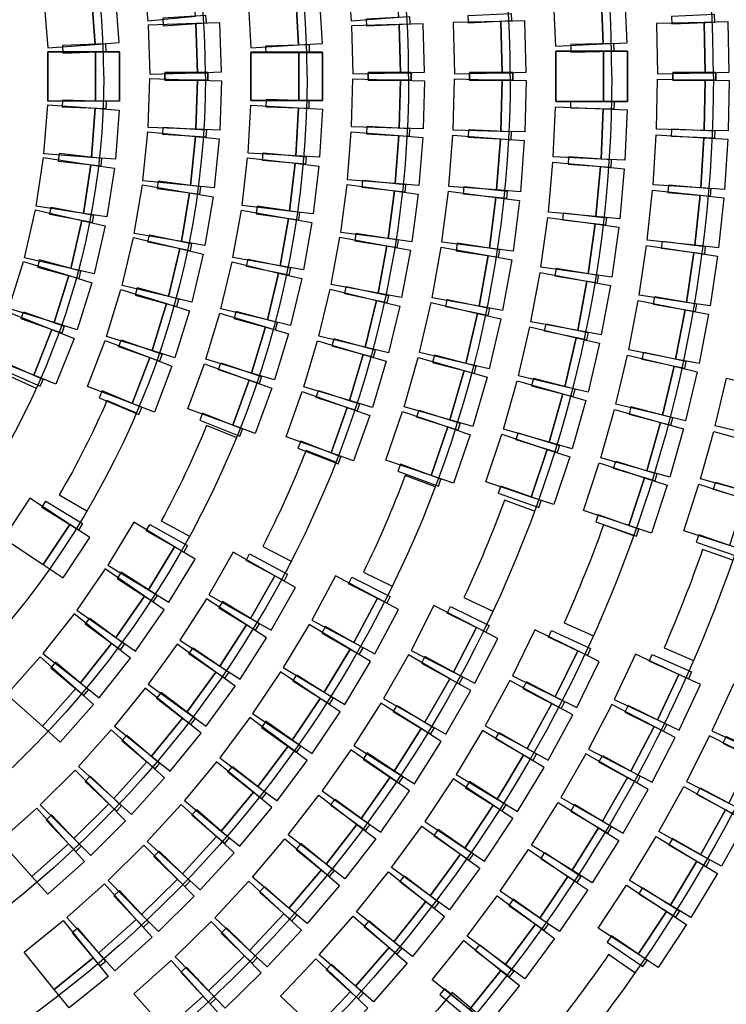
# Model space of a CAD drawing. Units: millimetres. Extents: x 9510379 to 9586561, y -3645784 to -3592982.
# Drawn here: x 9570217 to 9573786, y -3638734 to -3633764 of the extents above; entities that cross this region are included whole.
import ezdxf

# ---------------------------------------------------------------- set-up
doc = ezdxf.new("R2010")
doc.units = ezdxf.units.MM
doc.header["$LTSCALE"] = 200
doc.header["$MEASUREMENT"] = 0
for name, color, linetype in [('AA-CLXM-CONC', 2, 'CONTINUOUS'), ('FLOOR', 6, 'CONTINUOUS'), ('P001', 253, 'CONTINUOUS'), ('P002', 253, 'CONTINUOUS'), ('P003', 253, 'CONTINUOUS'), ('WAL-1', 7, 'CONTINUOUS')]:
    doc.layers.add(name, color=color, linetype=linetype)

msp = doc.modelspace()

# ---------------------------------------------------------------- linework, layer by layer
at = {"layer": 'AA-CLXM-CONC', "color": 8, "linetype": 'Continuous'}
msp.add_arc((9571475, -3624572.7), 15069.3, 247.11988, 281.29266, dxfattribs=at)
at = {"layer": 'FLOOR', "color": 8, "ltscale": 0.5}
for points in [[(9573207.3, -3634049.7, 0.255777), (9570268.1, -3628680, 0.255777)], [(9573720.3, -3634049.7, 0.226171), (9571169.3, -3628698.7, 0.226171)], [(9572694.3, -3634049.7, 0.290629), (9569326.4, -3628745, 0.290629)], [(9574233.3, -3634049.7, 0.200108), (9572041.5, -3628792.6, 0.200108)], [(9572181.3, -3634049.7, 0.333902), (9568319.7, -3628911.9, 0.333902)], [(9574746.3, -3634049.7, 0.176555), (9572890.3, -3628957.5, 0.176555)], [(9571668.3, -3634049.7, 0.392927), (9567186.3, -3629227, 0.392927)], [(9571155.3, -3634049.7, 0.414214), (9566832.6, -3629727), (9565976.6, -3629727)], [(9570642.3, -3634049.7, 0.414214), (9566832.6, -3630240), (9565805, -3630240)], [(9570642.3, -3634049.7, -0.414214), (9566832.6, -3637859.4), (9565805, -3637859.4)], [(9571155.3, -3634049.7, -0.414214), (9566832.6, -3638372.4), (9565976.6, -3638372.4)], [(9571668.3, -3634049.7, -0.392927), (9567186.3, -3638872.5, -0.392927)], [(9572181.3, -3634049.7, -0.333902), (9568319.7, -3639187.5, -0.333902)], [(9572694.3, -3634049.7, -0.290629), (9569326.4, -3639354.5, -0.290629)], [(9573207.3, -3634049.7, -0.255777), (9570268.1, -3639419.5, -0.255777)], [(9573720.3, -3634049.7, -0.226171), (9571169.3, -3639400.7, -0.226171)], [(9574233.3, -3634049.7, -0.200108), (9572041.5, -3639306.8, -0.200108)], [(9574746.3, -3634049.7, -0.176555), (9572890.3, -3639141.9, -0.176555)], [(9570301.3, -3635625.1), (9570153.8, -3635558.1, -0.036511), (9569899.1, -3636025.1), (9570033.7, -3636115.3)], [(9570807, -3635749.7), (9570658, -3635686, -0.032083), (9570417.2, -3636162), (9570556.8, -3636244.2)], [(9571311, -3635874), (9571160.9, -3635812.9, -0.028521), (9570932.2, -3636294), (9571074.3, -3636371.8)], [(9571813.8, -3635998), (9571663, -3635939, -0.025635), (9571444.3, -3636423.4), (9571592.1, -3636499.5)], [(9572315.8, -3636121.8), (9572164.3, -3636064.5, -0.023366), (9571953, -3636553.2), (9572098.6, -3636624.4)], [(9572817.2, -3636245.4), (9572665.1, -3636189.6, -0.021437), (9572460.5, -3636681.1), (9572607.2, -3636749.8)], [(9573318.1, -3636368.9), (9573165.6, -3636314.3, -0.019805), (9572966.5, -3636808.3), (9573114.3, -3636874.8)], [(9573818.6, -3636492.3), (9573665.7, -3636438.8, -0.018406), (9573471.4, -3636934.9), (9573620, -3636999.5)], [(9573324, -3638576.1), (9573191.1, -3638483.5, -0.029544), (9572624.2, -3639202)], [(9572525.4, -3638778.7), (9572400.7, -3638675.1, -0.031843), (9571768.3, -3639344.8)]]:
    msp.add_lwpolyline(points, format="xyb", dxfattribs=at)
at = {"layer": 'P001', "color": 8}
for points in [[(9570700.5, -3633632), (9570580.2, -3633641.1), (9570598.9, -3633888.8), (9570719.1, -3633879.7)], [(9573273.3, -3633626.9), (9573152.8, -3633632.4), (9573164.4, -3633885.9), (9573284.9, -3633880.4)], [(9571731.5, -3633641.8), (9571611.1, -3633648.8), (9571625.2, -3633891.4), (9571745.6, -3633884.4)], [(9571227.3, -3633779.3), (9571106.8, -3633783.3), (9571115, -3634031.6), (9571235.5, -3634027.6)], [(9572254.8, -3633785.5), (9572134.2, -3633788.6), (9572140.6, -3634031.5), (9572261.1, -3634028.4)], [(9572767.7, -3633769.4), (9572647.1, -3633772.4), (9572653.6, -3634031.5), (9572774.2, -3634028.5)], [(9573794.6, -3633775.2), (9573674, -3633777.7), (9573679.4, -3634031.5), (9573799.9, -3634029)], [(9570720.8, -3633925.6), (9570600.2, -3633925.6), (9570600.2, -3634174), (9570720.8, -3634174)], [(9570720.8, -3634174.7), (9570600.2, -3634174.7), (9570600.2, -3633926.3), (9570720.8, -3633926.3)], [(9571746.8, -3633928.3), (9571626.2, -3633928.3), (9571626.2, -3634171.3), (9571746.8, -3634171.3)], [(9571746.8, -3634172), (9571626.2, -3634172), (9571626.2, -3633929), (9571746.8, -3633929)], [(9573285.8, -3633922.9), (9573165.2, -3633922.9), (9573165.2, -3634176.7), (9573285.8, -3634176.7)], [(9573285.8, -3634177.4), (9573165.2, -3634177.4), (9573165.2, -3633923.6), (9573285.8, -3633923.6)], [(9571227.3, -3634321), (9571106.8, -3634317), (9571115, -3634068.7), (9571235.5, -3634072.7)], [(9572254.8, -3634314.8), (9572134.2, -3634311.7), (9572140.6, -3634068.8), (9572261.1, -3634071.9)], [(9572767.7, -3634330.9), (9572647.1, -3634327.9), (9572653.6, -3634068.8), (9572774.2, -3634071.8)], [(9573794.6, -3634325.1), (9573674, -3634322.6), (9573679.4, -3634068.8), (9573799.9, -3634071.3)], [(9570700.5, -3634468.3), (9570580.2, -3634459.2), (9570598.9, -3634211.5), (9570719.1, -3634220.6)], [(9571731.5, -3634458.5), (9571611.1, -3634451.5), (9571625.2, -3634208.9), (9571745.6, -3634215.9)], [(9573273.3, -3634473.4), (9573152.8, -3634467.9), (9573164.4, -3634214.4), (9573284.9, -3634219.9)], [(9571199.6, -3634613.3), (9571079.6, -3634601.3), (9571104.3, -3634354.2), (9571224.3, -3634366.2)], [(9572233.4, -3634600.7), (9572113.1, -3634591.2), (9572132.3, -3634349), (9572252.5, -3634358.5)], [(9572745.8, -3634632.8), (9572625.5, -3634623.7), (9572645.2, -3634365.2), (9572765.5, -3634374.4)], [(9573776.7, -3634620.9), (9573656.3, -3634613.2), (9573672.4, -3634360), (9573792.8, -3634367.6)], [(9570657.9, -3634759.9), (9570538.6, -3634741.7), (9570576, -3634496.2), (9570695.2, -3634514.3)], [(9571699.4, -3634744.1), (9571579.6, -3634730), (9571607.8, -3634488.7), (9571727.6, -3634502.7)], [(9573247.1, -3634769), (9573127, -3634758), (9573150.2, -3634505.3), (9573270.3, -3634516.3)], [(9572196.9, -3634885.1), (9572077.3, -3634869.3), (9572109.2, -3634628.4), (9572228.8, -3634644.2)], [(9571152.5, -3634903.2), (9571033.6, -3634883.2), (9571074.7, -3634638.3), (9571193.6, -3634658.2)], [(9572708.5, -3634933.3), (9572588.9, -3634918), (9572621.7, -3634660.9), (9572741.3, -3634676.1)], [(9573746.2, -3634915.7), (9573626.3, -3634902.9), (9573653.2, -3634650.5), (9573773.1, -3634663.3)], [(9570593.3, -3635047.4), (9570475.8, -3635020.3), (9570531.6, -3634778.3), (9570649.1, -3634805.4)], [(9571650.6, -3635027.2), (9571531.8, -3635006.2), (9571574.2, -3634767), (9571692.9, -3634788)], [(9573207.4, -3635063.1), (9573087.9, -3635046.6), (9573122.7, -3634795.2), (9573242.2, -3634811.7)], [(9571086.2, -3635189.3), (9570968.8, -3635161.5), (9571026.2, -3634919.8), (9571143.5, -3634947.6)], [(9572145.4, -3635167.2), (9572026.8, -3635145.1), (9572071.4, -3634906.2), (9572190, -3634928.3)], [(9572656, -3635231.4), (9572537.3, -3635210), (9572583.2, -3634954.9), (9572701.9, -3634976.3)], [(9573703.2, -3635208.9), (9573584, -3635191.1), (9573621.5, -3634940.1), (9573740.8, -3634957.9)], [(9570507.1, -3635329.3), (9570392, -3635293.3), (9570466, -3635056.2), (9570581.2, -3635092.2)], [(9571585.4, -3635307.1), (9571468.1, -3635279.2), (9571524.3, -3635042.8), (9571641.6, -3635070.7)], [(9573154.2, -3635355), (9573035.6, -3635333), (9573081.9, -3635083.5), (9573200.5, -3635105.5)], [(9571000.9, -3635470.3), (9570885.7, -3635434.7), (9570959, -3635197.4), (9571074.2, -3635233)], [(9572079.1, -3635446.1), (9571961.9, -3635417.8), (9572019, -3635181.6), (9572136.2, -3635209.9)], [(9572588.4, -3635526.4), (9572470.9, -3635499.1), (9572529.8, -3635246.6), (9572647.2, -3635274)], [(9573647.8, -3635500), (9573529.4, -3635477.1), (9573577.6, -3635228), (9573696.1, -3635250.9)], [(9571503.9, -3635582.7), (9571388.4, -3635548), (9571458.4, -3635315.2), (9571573.9, -3635349.9)], [(9570399.9, -3635603.8), (9570287.8, -3635559.2), (9570379.6, -3635328.4), (9570491.7, -3635373)], [(9573087.6, -3635644.2), (9572970.2, -3635616.8), (9573027.9, -3635369.6), (9573145.4, -3635397.1)], [(9570897.1, -3635745.1), (9570784.5, -3635701.8), (9570873.5, -3635469.9), (9570986.1, -3635513.1)], [(9571998.2, -3635721.2), (9571882.6, -3635686.7), (9571952.2, -3635453.8), (9572067.7, -3635488.3)], [(9573580.1, -3635788.6), (9573462.8, -3635760.6), (9573521.5, -3635513.7), (9573638.9, -3635541.7)], [(9572505.8, -3635817.7), (9572389.9, -3635784.3), (9572461.5, -3635535.2), (9572577.4, -3635568.5)], [(9571406.5, -3635853), (9571293.3, -3635811.6), (9571376.7, -3635583.4), (9571489.9, -3635624.8)], [(9573007.8, -3635930), (9572891.8, -3635897.2), (9572960.8, -3635653), (9573076.9, -3635685.8)], [(9571902.9, -3635991.6), (9571789.3, -3635951), (9571871, -3635722.2), (9571984.6, -3635762.7)], [(9572408.5, -3636104.3), (9572294.5, -3636065.1), (9572378.7, -3635820), (9572492.7, -3635859.2)], [(9573500.1, -3636073.9), (9573384.1, -3636041), (9573453.3, -3635796.9), (9573569.4, -3635829.8)], [(9572915, -3636211.9), (9572800.5, -3636173.8), (9572880.8, -3635933), (9572995.2, -3635971.1)], [(9573408.1, -3636355.6), (9573293.6, -3636317.9), (9573373.1, -3636076.8), (9573487.7, -3636114.6)], [(9570570.5, -3636378.8), (9570469.9, -3636312.3), (9570335.8, -3636515), (9570436.4, -3636581.5)], [(9571102.5, -3636488), (9570999.3, -3636425.5), (9570867.9, -3636642.6), (9570971.1, -3636705.1)], [(9571609.8, -3636630.4), (9571505, -3636570.7), (9571382.1, -3636786.6), (9571486.9, -3636846.3)], [(9570946.8, -3636742.5), (9570847.6, -3636674), (9570703.3, -3636882.7), (9570802.5, -3636951.3)], [(9572130.5, -3636741.8), (9572024.1, -3636684.9), (9571904.4, -3636908.7), (9572010.8, -3636965.6)], [(9571464.2, -3636883.8), (9571362.7, -3636818.5), (9571228.3, -3637027.4), (9571329.8, -3637092.7)], [(9572631.1, -3636887.1), (9572523.8, -3636832), (9572407.9, -3637057.8), (9572515.1, -3637112.9)], [(9570776, -3636987.2), (9570681.1, -3636912.7), (9570524.4, -3637112.3), (9570619.2, -3637186.8)], [(9571989.3, -3637003.4), (9571886, -3636941.2), (9571755.2, -3637158.8), (9571858.6, -3637220.9)], [(9573144.1, -3637003.4), (9573035.8, -3636950.3), (9572921.6, -3637183), (9573029.9, -3637236.1)], [(9571305.1, -3637128.9), (9571207.3, -3637058.3), (9571061.9, -3637259.7), (9571159.6, -3637330.3)], [(9572494.6, -3637150.6), (9572390, -3637090.7), (9572263.8, -3637310.9), (9572368.5, -3637370.8)], [(9573654.7, -3637120.3), (9573545.5, -3637069), (9573437.5, -3637298.6), (9573546.7, -3637349.9)], [(9570590.6, -3637221.1), (9570500.5, -3637141), (9570331.9, -3637330.7), (9570422.1, -3637410.8)], [(9571835.3, -3637257.5), (9571735.2, -3637190.3), (9571593.7, -3637401), (9571693.8, -3637468.3)], [(9573010.3, -3637274), (9572904.4, -3637216.2), (9572780.3, -3637443.8), (9572886.2, -3637501.5)], [(9571133, -3637365.1), (9571039.2, -3637289.4), (9570883.1, -3637482.6), (9570977, -3637558.4)], [(9572346.2, -3637407.6), (9572244.5, -3637342.9), (9572108.3, -3637557.1), (9572210.1, -3637621.8)], [(9573527.9, -3637387.8), (9573420.9, -3637332.2), (9573303.9, -3637557.4), (9573410.9, -3637613)], [(9571668.8, -3637503.7), (9571572.1, -3637431.5), (9571420.3, -3637634.9), (9571516.9, -3637707.1)], [(9570948.5, -3637591.7), (9570858.9, -3637511), (9570692.6, -3637695.6), (9570782.3, -3637776.3)], [(9572865, -3637538.5), (9572761.7, -3637476.2), (9572627.8, -3637698.2), (9572731.1, -3637760.5)], [(9572186.2, -3637657.5), (9572087.5, -3637588.2), (9571941.6, -3637795.8), (9572040.3, -3637865.2)], [(9573390.7, -3637650.1), (9573286, -3637590.3), (9573160.1, -3637810.7), (9573264.9, -3637870.5)], [(9571490.1, -3637741.2), (9571397.2, -3637664.3), (9571235.4, -3637859.8), (9571328.3, -3637936.7)], [(9570576.1, -3637983.5), (9570491, -3637898), (9570666.9, -3637722.7), (9570752, -3637808.1)], [(9572708.3, -3637796.5), (9572607.8, -3637729.8), (9572464.5, -3637945.8), (9572564.9, -3638012.5)], [(9573761.3, -3638037.6), (9573655.8, -3637979.2), (9573781.4, -3637752.5), (9573886.9, -3637810.9)], [(9571859.5, -3638100.5), (9571764.1, -3638026.7), (9571919.4, -3637826), (9572014.8, -3637899.8)], [(9573108.7, -3638122), (9573006.5, -3638058.1), (9573140.9, -3637842.9), (9573243.2, -3637906.8)], [(9571128.4, -3638156.7), (9571039.5, -3638075.2), (9571210.8, -3637888), (9571299.8, -3637969.5)], [(9570359.1, -3638179.2), (9570278.7, -3638089.3), (9570463.8, -3637923.7), (9570544.2, -3638013.6)], [(9572388, -3638257.1), (9572290.5, -3638186.1), (9572443.1, -3637976.5), (9572540.6, -3638047.5)], [(9571668.1, -3638327.3), (9571576.2, -3638249.2), (9571740.6, -3638055.8), (9571832.5, -3638133.9)], [(9573606.2, -3638295.9), (9573503, -3638233.5), (9573637.1, -3638011.6), (9573740.3, -3638074)], [(9570917.8, -3638366.4), (9570833, -3638280.6), (9571013.5, -3638102.2), (9571098.3, -3638188)], [(9572942.8, -3638367.2), (9572843.1, -3638299.3), (9572986, -3638089.5), (9573085.7, -3638157.4)], [(9572200.7, -3638493.7), (9572106.3, -3638418.6), (9572267.8, -3638215.8), (9572362.2, -3638291)], [(9570696.9, -3638565.2), (9570616.6, -3638475.3), (9570805.8, -3638306.2), (9570886.2, -3638396.1)], [(9571466.5, -3638545), (9571378.3, -3638462.8), (9571551.3, -3638277.1), (9571639.6, -3638359.4)], [(9573441.5, -3638548.1), (9573340.7, -3638481.9), (9573483, -3638265.2), (9573583.8, -3638331.4)], [(9572767.3, -3638605.5), (9572670.4, -3638533.8), (9572821.4, -3638329.8), (9572918.3, -3638401.6)], [(9572003.3, -3638722.1), (9571912.3, -3638642.9), (9572082.4, -3638447.4), (9572173.4, -3638526.5)], [(9570466.4, -3638752.8), (9570390.6, -3638659), (9570588.1, -3638499.5), (9570663.9, -3638593.4)], [(9571255.1, -3638753.3), (9571170.7, -3638667.1), (9571352.2, -3638489.6), (9571436.5, -3638575.8)], [(9572582.5, -3638836.8), (9572488.5, -3638761.2), (9572647.5, -3638563.4), (9572741.5, -3638639)], [(9571034.3, -3638951.6), (9570954, -3638861.6), (9571143.4, -3638692.6), (9571223.7, -3638782.6)], [(9571796.1, -3638941.6), (9571708.7, -3638858.6), (9571887.1, -3638670.6), (9571974.6, -3638753.6)]]:
    msp.add_lwpolyline(points, close=True, dxfattribs=at)
at = {"layer": 'P002', "color": 8}
for points in [[(9571079.6, -3633499), (9570839.6, -3633522.9), (9570864.3, -3633770.1), (9571104.3, -3633746.1)], [(9572113.1, -3633509.1), (9571872.7, -3633528.1), (9571891.8, -3633770.3), (9572132.3, -3633751.3)], [(9573152.8, -3633632.4), (9572911.9, -3633643.4), (9572923.4, -3633896.9), (9573164.4, -3633885.9)], [(9570580.2, -3633641.1), (9570339.7, -3633659.2), (9570358.4, -3633906.9), (9570598.9, -3633888.8)], [(9571611.1, -3633648.8), (9571370.3, -3633662.8), (9571384.4, -3633905.4), (9571625.2, -3633891.4)], [(9571106.8, -3633783.3), (9570865.7, -3633791.2), (9570873.9, -3634039.5), (9571115, -3634031.6)], [(9572647.1, -3633772.4), (9572406, -3633778.5), (9572412.5, -3634037.6), (9572653.6, -3634031.5)], [(9573674, -3633777.7), (9573432.9, -3633782.8), (9573438.2, -3634036.6), (9573679.4, -3634031.5)], [(9572134.2, -3633788.6), (9571893.1, -3633794.9), (9571899.4, -3634037.8), (9572140.6, -3634031.5)], [(9570600.2, -3633925.6), (9570359, -3633925.6), (9570359, -3634174), (9570600.2, -3634174)], [(9570600.2, -3634174.7), (9570359, -3634174.7), (9570359, -3633926.3), (9570600.2, -3633926.3)], [(9571626.2, -3633928.3), (9571385, -3633928.3), (9571385, -3634171.3), (9571626.2, -3634171.3)], [(9571626.2, -3634172), (9571385, -3634172), (9571385, -3633929), (9571626.2, -3633929)], [(9573165.2, -3633922.9), (9572924, -3633922.9), (9572924, -3634176.7), (9573165.2, -3634176.7)], [(9573165.2, -3634177.4), (9572924, -3634177.4), (9572924, -3633923.6), (9573165.2, -3633923.6)], [(9571106.8, -3634317), (9570865.7, -3634309.1), (9570873.9, -3634060.8), (9571115, -3634068.7)], [(9572134.2, -3634311.7), (9571893.1, -3634305.4), (9571899.4, -3634062.5), (9572140.6, -3634068.8)], [(9572647.1, -3634327.9), (9572406, -3634321.8), (9572412.5, -3634062.7), (9572653.6, -3634068.8)], [(9573674, -3634322.6), (9573432.9, -3634317.5), (9573438.2, -3634063.8), (9573679.4, -3634068.8)], [(9570580.2, -3634459.2), (9570339.7, -3634441.1), (9570358.4, -3634193.4), (9570598.9, -3634211.5)], [(9571611.1, -3634451.5), (9571370.3, -3634437.5), (9571384.4, -3634194.9), (9571625.2, -3634208.9)], [(9573152.8, -3634467.9), (9572911.9, -3634456.9), (9572923.4, -3634203.4), (9573164.4, -3634214.4)], [(9571079.6, -3634601.3), (9570839.6, -3634577.4), (9570864.3, -3634330.2), (9571104.3, -3634354.2)], [(9572113.1, -3634591.2), (9571872.7, -3634572.2), (9571891.8, -3634330), (9572132.3, -3634349)], [(9572625.5, -3634623.7), (9572385, -3634605.3), (9572404.7, -3634346.9), (9572645.2, -3634365.2)], [(9573656.3, -3634613.2), (9573415.6, -3634597.9), (9573431.7, -3634344.6), (9573672.4, -3634360)], [(9570538.6, -3634741.7), (9570300.2, -3634705.5), (9570337.5, -3634459.9), (9570576, -3634496.2)], [(9571579.6, -3634730), (9571340, -3634702), (9571368.3, -3634460.6), (9571607.8, -3634488.7)], [(9573127, -3634758), (9572886.8, -3634735.9), (9572910, -3634483.2), (9573150.2, -3634505.3)], [(9571033.6, -3634883.2), (9570795.7, -3634843.3), (9570836.8, -3634598.3), (9571074.7, -3634638.3)], [(9572077.3, -3634869.3), (9571838.2, -3634837.6), (9571870.1, -3634596.7), (9572109.2, -3634628.4)], [(9572588.9, -3634918), (9572349.6, -3634887.4), (9572382.5, -3634630.3), (9572621.7, -3634660.9)], [(9573626.3, -3634902.9), (9573386.5, -3634877.4), (9573413.3, -3634625), (9573653.2, -3634650.5)], [(9570475.8, -3635020.3), (9570240.8, -3634966.1), (9570296.6, -3634724), (9570531.6, -3634778.3)], [(9571531.8, -3635006.2), (9571294.3, -3634964.3), (9571336.6, -3634725), (9571574.2, -3634767)], [(9573087.9, -3635046.6), (9572849, -3635013.5), (9572883.8, -3634762.1), (9573122.7, -3634795.2)], [(9570968.8, -3635161.5), (9570734.1, -3635105.8), (9570791.5, -3634864.1), (9571026.2, -3634919.8)], [(9572026.8, -3635145.1), (9571789.7, -3635100.8), (9571834.3, -3634861.9), (9572071.4, -3634906.2)], [(9572537.3, -3635210), (9572299.9, -3635167.3), (9572345.8, -3634912.2), (9572583.2, -3634954.9)], [(9573584, -3635191.1), (9573345.4, -3635155.4), (9573383, -3634904.3), (9573621.5, -3634940.1)], [(9570392, -3635293.3), (9570161.8, -3635221.5), (9570235.8, -3634984.3), (9570466, -3635056.2)], [(9571468.1, -3635279.2), (9571233.4, -3635223.4), (9571289.6, -3634987), (9571524.3, -3635042.8)], [(9573035.6, -3635333), (9572798.4, -3635289), (9572844.8, -3635039.5), (9573081.9, -3635083.5)], [(9570885.7, -3635434.7), (9570655.2, -3635363.5), (9570728.6, -3635126.2), (9570959, -3635197.4)], [(9571961.9, -3635417.8), (9571727.5, -3635361.1), (9571784.6, -3635124.9), (9572019, -3635181.6)], [(9572470.9, -3635499.1), (9572236, -3635444.3), (9572294.9, -3635191.9), (9572529.8, -3635246.6)], [(9573529.4, -3635477.1), (9573292.6, -3635431.3), (9573340.8, -3635182.1), (9573577.6, -3635228)], [(9570287.8, -3635559.2), (9570063.7, -3635470.1), (9570155.5, -3635239.3), (9570379.6, -3635328.4)], [(9571388.4, -3635548), (9571157.5, -3635478.5), (9571227.4, -3635245.8), (9571458.4, -3635315.2)], [(9572970.2, -3635616.8), (9572735.3, -3635561.9), (9572793, -3635314.8), (9573027.9, -3635369.6)], [(9570784.5, -3635701.8), (9570559.3, -3635615.4), (9570648.3, -3635383.5), (9570873.5, -3635469.9)], [(9571882.6, -3635686.7), (9571651.5, -3635617.7), (9571721, -3635384.8), (9571952.2, -3635453.8)], [(9572389.9, -3635784.3), (9572158.1, -3635717.7), (9572229.7, -3635468.6), (9572461.5, -3635535.2)], [(9573462.8, -3635760.6), (9573228.1, -3635704.8), (9573286.9, -3635457.9), (9573521.5, -3635513.7)], [(9571293.3, -3635811.6), (9571066.7, -3635728.8), (9571150.1, -3635500.6), (9571376.7, -3635583.4)], [(9573964.1, -3635870.5), (9573729.4, -3635814.9), (9573786.7, -3635573.2), (9574021.4, -3635628.8)], [(9572891.8, -3635897.2), (9572659.7, -3635831.6), (9572728.7, -3635587.4), (9572960.8, -3635653)], [(9571789.3, -3635951), (9571562.1, -3635869.9), (9571643.9, -3635641.1), (9571871, -3635722.2)], [(9572294.5, -3636065.1), (9572066.4, -3635986.8), (9572150.6, -3635741.6), (9572378.7, -3635820)], [(9573384.1, -3636041), (9573152.1, -3635975.3), (9573221.3, -3635731.1), (9573453.3, -3635796.9)], [(9572800.5, -3636173.8), (9572571.7, -3636097.6), (9572651.9, -3635856.8), (9572880.8, -3635933)], [(9573888.1, -3636146.1), (9573655.7, -3636081.4), (9573722.4, -3635842.1), (9573954.7, -3635906.8)], [(9573293.6, -3636317.9), (9573064.6, -3636242.3), (9573144.1, -3636001.2), (9573373.1, -3636076.8)], [(9573801.4, -3636418.5), (9573571.7, -3636344.8), (9573647.6, -3636108.3), (9573877.3, -3636182)], [(9570469.9, -3636312.3), (9570268.7, -3636179.2), (9570134.6, -3636381.9), (9570335.8, -3636515)], [(9570999.3, -3636425.5), (9570793, -3636300.6), (9570661.5, -3636517.8), (9570867.9, -3636642.6)], [(9571505, -3636570.7), (9571295.5, -3636451.4), (9571172.5, -3636667.2), (9571382.1, -3636786.6)], [(9570847.6, -3636674), (9570649.2, -3636536.8), (9570504.9, -3636745.5), (9570703.3, -3636882.7)], [(9572024.1, -3636684.9), (9571811.4, -3636571.2), (9571691.7, -3636795), (9571904.4, -3636908.7)], [(9571362.7, -3636818.5), (9571159.9, -3636688), (9571025.5, -3636896.9), (9571228.3, -3637027.4)], [(9570681.1, -3636912.7), (9570491.4, -3636763.8), (9570334.7, -3636963.4), (9570524.4, -3637112.3)], [(9572523.8, -3636832), (9572309.2, -3636721.8), (9572193.3, -3636947.6), (9572407.9, -3637057.8)], [(9571886, -3636941.2), (9571679.2, -3636817), (9571548.5, -3637034.5), (9571755.2, -3637158.8)], [(9573035.8, -3636950.3), (9572819.2, -3636844.1), (9572705.1, -3637076.8), (9572921.6, -3637183)], [(9571207.3, -3637058.3), (9571011.8, -3636917.1), (9570866.3, -3637118.4), (9571061.9, -3637259.7)], [(9573545.5, -3637069), (9573327.3, -3636966.3), (9573219.3, -3637196), (9573437.5, -3637298.6)], [(9570500.5, -3637141), (9570320.2, -3636980.8), (9570151.6, -3637170.5), (9570331.9, -3637330.7)], [(9572390, -3637090.7), (9572180.7, -3636970.7), (9572054.5, -3637190.9), (9572263.8, -3637310.9)], [(9571735.2, -3637190.3), (9571534.9, -3637055.9), (9571393.5, -3637266.6), (9571593.7, -3637401)], [(9572904.4, -3637216.2), (9572692.7, -3637100.7), (9572568.6, -3637328.3), (9572780.3, -3637443.8)], [(9571039.2, -3637289.4), (9570851.5, -3637137.8), (9570695.5, -3637331.1), (9570883.1, -3637482.6)], [(9574040.3, -3637218.7), (9573821.1, -3637118.1), (9573713, -3637353.6), (9573932.2, -3637454.3)], [(9572244.5, -3637342.9), (9572040.9, -3637213.5), (9571904.8, -3637427.6), (9572108.3, -3637557.1)], [(9573420.9, -3637332.2), (9573206.9, -3637221), (9573089.9, -3637446.2), (9573303.9, -3637557.4)], [(9571572.1, -3637431.5), (9571378.8, -3637287.3), (9571227, -3637490.6), (9571420.3, -3637634.9)], [(9570858.9, -3637511), (9570679.7, -3637349.6), (9570513.4, -3637534.2), (9570692.6, -3637695.6)], [(9572761.7, -3637476.2), (9572555.1, -3637351.7), (9572421.3, -3637573.7), (9572627.8, -3637698.2)], [(9573915.9, -3637488), (9573700.7, -3637379.2), (9573583.7, -3637610.5), (9573799, -3637719.3)], [(9572087.5, -3637588.2), (9571890.1, -3637449.5), (9571744.2, -3637657.2), (9571941.6, -3637795.8)], [(9571397.2, -3637664.3), (9571211.4, -3637510.5), (9571049.6, -3637706.1), (9571235.4, -3637859.8)], [(9573286, -3637590.3), (9573076.5, -3637470.7), (9572950.7, -3637691.1), (9573160.1, -3637810.7)], [(9570491, -3637898), (9570320.7, -3637727.2), (9570496.6, -3637551.9), (9570666.9, -3637722.7)], [(9572607.8, -3637729.8), (9572406.8, -3637596.4), (9572263.5, -3637812.4), (9572464.5, -3637945.8)], [(9573655.8, -3637979.2), (9573444.8, -3637862.3), (9573570.4, -3637635.6), (9573781.4, -3637752.5)], [(9571764.1, -3638026.7), (9571573.3, -3637879.2), (9571728.6, -3637678.4), (9571919.4, -3637826)], [(9570278.7, -3638089.3), (9570117.9, -3637909.6), (9570303, -3637744), (9570463.8, -3637923.7)], [(9571039.5, -3638075.2), (9570861.6, -3637912.4), (9571032.9, -3637725.2), (9571210.8, -3637888)], [(9573006.5, -3638058.1), (9572801.9, -3637930.3), (9572936.3, -3637715.1), (9573140.9, -3637842.9)], [(9572290.5, -3638186.1), (9572095.5, -3638044.1), (9572248.1, -3637834.6), (9572443.1, -3637976.5)], [(9571576.2, -3638249.2), (9571392.4, -3638093), (9571556.7, -3637899.6), (9571740.6, -3638055.8)], [(9573503, -3638233.5), (9573296.6, -3638108.8), (9573430.6, -3637886.9), (9573637.1, -3638011.6)], [(9570833, -3638280.6), (9570663.5, -3638109), (9570844, -3637930.6), (9571013.5, -3638102.2)], [(9572843.1, -3638299.3), (9572643.8, -3638163.5), (9572786.6, -3637953.7), (9572986, -3638089.5)], [(9572106.3, -3638418.6), (9571917.7, -3638268.3), (9572079.2, -3638065.6), (9572267.8, -3638215.8)], [(9570616.6, -3638475.3), (9570455.8, -3638295.5), (9570645, -3638126.4), (9570805.8, -3638306.2)], [(9571378.3, -3638462.8), (9571201.8, -3638298.3), (9571374.9, -3638112.7), (9571551.3, -3638277.1)], [(9573340.7, -3638481.9), (9573139.1, -3638349.4), (9573281.4, -3638132.8), (9573483, -3638265.2)], [(9572670.4, -3638533.8), (9572476.5, -3638390.2), (9572627.6, -3638186.3), (9572821.4, -3638329.8)], [(9571912.3, -3638642.9), (9571730.3, -3638484.6), (9571900.4, -3638289), (9572082.4, -3638447.4)], [(9570390.6, -3638659), (9570239.1, -3638471.4), (9570436.5, -3638311.9), (9570588.1, -3638499.5)], [(9571170.7, -3638667.1), (9571002.1, -3638494.7), (9571183.5, -3638317.2), (9571352.2, -3638489.6)], [(9572488.5, -3638761.2), (9572300.5, -3638610.1), (9572459.5, -3638412.3), (9572647.5, -3638563.4)], [(9571708.7, -3638858.6), (9571533.7, -3638692.6), (9571712.2, -3638504.6), (9571887.1, -3638670.6)], [(9570954, -3638861.6), (9570793.5, -3638681.6), (9570982.8, -3638512.6), (9571143.4, -3638692.6)]]:
    msp.add_lwpolyline(points, close=True, dxfattribs=at)
at = {"layer": 'P003', "color": 8}
for points in [[(9572700.4, -3633769.9), (9572483, -3633780.9), (9572481.1, -3633743.2), (9572698.4, -3633732.2)], [(9571157.2, -3633742.4), (9570940, -3633756.8), (9570942.5, -3633794.5), (9571159.7, -3633780.1)], [(9572187.5, -3633786), (9571970.2, -3633797.4), (9571968.2, -3633759.7), (9572185.6, -3633748.3)], [(9573726, -3633737.9), (9573508.5, -3633747.1), (9573510.1, -3633784.9), (9573727.6, -3633775.7)], [(9573217.8, -3633884.5), (9573000.3, -3633889.4), (9573001.1, -3633927.2), (9573218.7, -3633922.3)], [(9570651.5, -3633886.5), (9570434.1, -3633894.7), (9570435.5, -3633932.4), (9570653, -3633924.3)], [(9571679.4, -3633927.4), (9571461.9, -3633933.7), (9571460.8, -3633895.9), (9571678.4, -3633889.6)], [(9571167.9, -3634030.9), (9570950.3, -3634030.9), (9570950.3, -3634068.7), (9571167.9, -3634068.7)], [(9571167.9, -3634069.4), (9570950.3, -3634069.4), (9570950.3, -3634031.6), (9571167.9, -3634031.6)], [(9572193.9, -3634030.9), (9571976.3, -3634030.9), (9571976.3, -3634068.7), (9572193.9, -3634068.7)], [(9572193.9, -3634069.4), (9571976.3, -3634069.4), (9571976.3, -3634031.6), (9572193.9, -3634031.6)], [(9572706.9, -3634030.9), (9572489.3, -3634030.9), (9572489.3, -3634068.7), (9572706.9, -3634068.7)], [(9572706.9, -3634069.4), (9572489.3, -3634069.4), (9572489.3, -3634031.6), (9572706.9, -3634031.6)], [(9573732.9, -3634030.9), (9573515.3, -3634030.9), (9573515.3, -3634068.7), (9573732.9, -3634068.7)], [(9573732.9, -3634069.4), (9573515.3, -3634069.4), (9573515.3, -3634031.6), (9573732.9, -3634031.6)], [(9570651.5, -3634213.8), (9570434.1, -3634205.6), (9570435.5, -3634167.9), (9570653, -3634176)], [(9571679.4, -3634172.9), (9571461.9, -3634166.6), (9571460.8, -3634204.4), (9571678.4, -3634210.7)], [(9573217.8, -3634215.8), (9573000.3, -3634210.9), (9573001.1, -3634173.1), (9573218.7, -3634178)], [(9571157.2, -3634357.9), (9570940, -3634343.5), (9570942.5, -3634305.8), (9571159.7, -3634320.2)], [(9572187.5, -3634314.3), (9571970.2, -3634302.9), (9571968.2, -3634340.6), (9572185.6, -3634352)], [(9572700.4, -3634330.4), (9572483, -3634319.4), (9572481.1, -3634357.1), (9572698.4, -3634368.1)], [(9573726, -3634362.4), (9573508.5, -3634353.2), (9573510.1, -3634315.4), (9573727.6, -3634324.6)], [(9570632.6, -3634464.9), (9570416.4, -3634440.3), (9570412.1, -3634477.8), (9570628.3, -3634502.4)], [(9571660.8, -3634493.6), (9571444, -3634474.6), (9571447.3, -3634436.9), (9571664.1, -3634455.9)], [(9573206.2, -3634471.4), (9572989.1, -3634456.5), (9572986.5, -3634494.2), (9573203.6, -3634509.1)], [(9571132.2, -3634608.1), (9570916.5, -3634579.2), (9570911.4, -3634616.7), (9571127.1, -3634645.6)], [(9572162.3, -3634634.2), (9571945.8, -3634611.4), (9571949.8, -3634573.8), (9572166.2, -3634596.6)], [(9572674.7, -3634666.5), (9572458.2, -3634644.4), (9572462.1, -3634606.8), (9572678.6, -3634628.9)], [(9573709.7, -3634617.6), (9573492.9, -3634599.2), (9573489.7, -3634636.8), (9573706.5, -3634655.3)], [(9570583.4, -3634788.5), (9570369.6, -3634747.6), (9570376.7, -3634710.5), (9570590.5, -3634751.3)], [(9571632.3, -3634737.5), (9571416.9, -3634705.9), (9571411.5, -3634743.3), (9571626.8, -3634774.9)], [(9573175.8, -3634801.5), (9572959.6, -3634776.6), (9572964, -3634739), (9573180.2, -3634763.9)], [(9571078, -3634930.5), (9570864.7, -3634887.4), (9570872.2, -3634850.3), (9571085.5, -3634893.5)], [(9572130, -3634877.5), (9571915.1, -3634843.2), (9571909.2, -3634880.5), (9572124.1, -3634914.8)], [(9572641.6, -3634925.9), (9572426.5, -3634892.8), (9572420.8, -3634930.2), (9572635.9, -3634963.2)], [(9573674.7, -3634947), (9573458.8, -3634919.4), (9573463.6, -3634881.9), (9573679.5, -3634909.5)], [(9570526.7, -3635033.8), (9570316.7, -3634976.9), (9570306.8, -3635013.4), (9570516.9, -3635070.3)], [(9571576.3, -3635053.8), (9571363.2, -3635009.7), (9571370.9, -3634972.7), (9571584, -3635016.8)], [(9573140.7, -3635054.9), (9572925.9, -3635020.1), (9572919.9, -3635057.4), (9573134.7, -3635092.2)], [(9571020, -3635175.1), (9570810, -3635117.8), (9570800.1, -3635154.3), (9571010, -3635211.6)], [(9572071.2, -3635193), (9571858.4, -3635147.4), (9571866.3, -3635110.5), (9572079.1, -3635156)], [(9572581.9, -3635257.6), (9572368.8, -3635213.6), (9572376.4, -3635176.6), (9572589.6, -3635220.6)], [(9573636.8, -3635199.9), (9573422.3, -3635163.1), (9573415.9, -3635200.4), (9573630.4, -3635237.2)], [(9570429.2, -3635346.3), (9570224.1, -3635273.6), (9570236.7, -3635238), (9570441.8, -3635310.7)], [(9571519.5, -3635292.8), (9571309.4, -3635236.3), (9571299.6, -3635272.8), (9571509.7, -3635329.3)], [(9573080.2, -3635380.8), (9572867.2, -3635336.2), (9572875, -3635299.2), (9573088, -3635343.8)], [(9572013.5, -3635431.5), (9571803.4, -3635374.7), (9571793.5, -3635411.2), (9572003.6, -3635468)], [(9570923.4, -3635487.5), (9570717.8, -3635416.3), (9570730.1, -3635380.6), (9570935.8, -3635451.8)], [(9572522.6, -3635512.3), (9572312, -3635457.5), (9572302.5, -3635494.1), (9572513.1, -3635548.9)], [(9573573.9, -3635525.2), (9573361.1, -3635479.3), (9573369.1, -3635442.4), (9573581.8, -3635488.3)], [(9570336.2, -3635580.3), (9570137.1, -3635492.3), (9570121.9, -3635526.9), (9570320.9, -3635614.8)], [(9571427.1, -3635600.4), (9571220.6, -3635531.7), (9571232.5, -3635495.8), (9571439, -3635564.5)], [(9573022, -3635630), (9572811.3, -3635575.6), (9572801.8, -3635612.2), (9573012.5, -3635666.6)], [(9570833.4, -3635722.2), (9570632.9, -3635637.5), (9570618.2, -3635672.3), (9570818.6, -3635757)], [(9571921.6, -3635739), (9571714.8, -3635671.3), (9571726.6, -3635635.3), (9571933.4, -3635703.1)], [(9573514.7, -3635774), (9573304.1, -3635719.1), (9573294.5, -3635755.7), (9573505.1, -3635810.5)], [(9571342.8, -3635831.1), (9571140.6, -3635750.5), (9571126.6, -3635785.6), (9571328.8, -3635866.2)], [(9572429.5, -3635836.2), (9572221.9, -3635770.8), (9572233.3, -3635734.7), (9572440.8, -3635800.2)], [(9572931.8, -3635948.9), (9572723.8, -3635884.9), (9572734.9, -3635848.8), (9572942.9, -3635912.8)], [(9571839.1, -3635970.1), (9571636.2, -3635891.5), (9571622.5, -3635926.8), (9571825.5, -3636005.3)], [(9572344.5, -3636083.5), (9572140.6, -3636007.6), (9572127.4, -3636043), (9572331.3, -3636119)], [(9573424.3, -3636092.7), (9573216.2, -3636028.9), (9573227.3, -3635992.8), (9573435.4, -3636056.6)], [(9572850.9, -3636191.7), (9572646.1, -3636118.2), (9572633.3, -3636153.7), (9572838.2, -3636227.2)], [(9573928.7, -3636197.6), (9573720.2, -3636135.1), (9573731.1, -3636098.9), (9573939.5, -3636161.4)], [(9570514.9, -3636340.3), (9570329.6, -3636226.3), (9570349.4, -3636194.1), (9570534.7, -3636308.1)], [(9573344.2, -3636335.5), (9573139, -3636263), (9573126.4, -3636298.6), (9573331.6, -3636371.2)], [(9571045.4, -3636451.8), (9570855.9, -3636344.8), (9570874.5, -3636311.9), (9571064, -3636418.9)], [(9573852.3, -3636435.8), (9573646.4, -3636365.3), (9573634.1, -3636401), (9573840, -3636471.5)], [(9571551.9, -3636596.1), (9571360, -3636493.5), (9571377.8, -3636460.1), (9571569.8, -3636562.7)], [(9570912.6, -3636671.3), (9570729.9, -3636553), (9570709.4, -3636584.7), (9570892, -3636703)], [(9572071.7, -3636709.1), (9571877.3, -3636611.3), (9571894.3, -3636577.5), (9572088.7, -3636675.3)], [(9571427.8, -3636814), (9571241.7, -3636701.2), (9571222.1, -3636733.6), (9571408.2, -3636846.3)], [(9572571.8, -3636855.5), (9572376, -3636760.6), (9572392.5, -3636726.6), (9572588.3, -3636821.5)], [(9570723.7, -3636944.4), (9570548.6, -3636815.3), (9570571, -3636784.9), (9570746.1, -3636914)], [(9571950.9, -3636934.9), (9571761.7, -3636827.5), (9571743, -3636860.4), (9571932.3, -3636967.8)], [(9573084.3, -3636973), (9572886.8, -3636881.4), (9572902.7, -3636847.1), (9573100.2, -3636938.7)], [(9571251.2, -3637088.5), (9571071.4, -3636965.9), (9571092.7, -3636934.7), (9571272.5, -3637057.3)], [(9570565.3, -3637146.2), (9570398.3, -3637006.7), (9570374, -3637035.7), (9570541, -3637175.2)], [(9572455, -3637083.1), (9572263.7, -3636979.3), (9572245.7, -3637012.5), (9572436.9, -3637116.4)], [(9573594.5, -3637091), (9573395.7, -3637002.3), (9573411.1, -3636967.8), (9573609.9, -3637056.5)], [(9571780.1, -3637219.1), (9571596.4, -3637102.4), (9571616.7, -3637070.5), (9571800.4, -3637187.2)], [(9572969.3, -3637207.4), (9572776, -3637107.4), (9572758.6, -3637141), (9572951.9, -3637241)], [(9571104.4, -3637291.8), (9570931.4, -3637159.7), (9570908.5, -3637189.8), (9571081.4, -3637321.9)], [(9572290.1, -3637370.7), (9572103.9, -3637258.2), (9572123.4, -3637225.8), (9572309.7, -3637338.4)], [(9573485.7, -3637322.3), (9573290.6, -3637225.8), (9573273.9, -3637259.6), (9573468.9, -3637356.1)], [(9571637.4, -3637431.7), (9571459.8, -3637305.9), (9571437.9, -3637336.8), (9571615.5, -3637462.6)], [(9572808, -3637503), (9572619.3, -3637394.7), (9572638.1, -3637361.9), (9572826.8, -3637470.3)], [(9570899.3, -3637545.8), (9570733.7, -3637404.6), (9570758.3, -3637375.8), (9570923.8, -3637517)], [(9573980.6, -3637477.4), (9573784.6, -3637382.9), (9573768.2, -3637417), (9573964.2, -3637511.5)], [(9572152.9, -3637586.6), (9571971.9, -3637465.7), (9571950.9, -3637497.1), (9572131.8, -3637618)], [(9573333, -3637616.1), (9573141.9, -3637512), (9573160, -3637478.8), (9573351.1, -3637582.9)], [(9571439, -3637697.5), (9571267.9, -3637563), (9571291.3, -3637533.2), (9571462.4, -3637667.7)], [(9570731.4, -3637732.2), (9570573.7, -3637582.2), (9570547.7, -3637609.6), (9570705.4, -3637759.6)], [(9572673.1, -3637726.7), (9572489.3, -3637610.3), (9572469.1, -3637642.2), (9572652.9, -3637758.6)], [(9573828.8, -3637777.7), (9573636.5, -3637675.9), (9573654.1, -3637642.5), (9573846.5, -3637744.3)], [(9571962.3, -3637857.8), (9571787.2, -3637728.7), (9571809.6, -3637698.3), (9571984.8, -3637827.4)], [(9571251, -3637923.2), (9571086.8, -3637780.4), (9571111.6, -3637751.8), (9571275.8, -3637894.7)], [(9573206.3, -3637838.1), (9573019.5, -3637726.5), (9573000.1, -3637758.9), (9573186.9, -3637870.5)], [(9570500.2, -3637962.6), (9570350.8, -3637804.4), (9570378.3, -3637778.4), (9570527.7, -3637936.7)], [(9572508.5, -3637976.2), (9572329.8, -3637852), (9572308.3, -3637883), (9572486.9, -3638007.2)], [(9573702.4, -3638006), (9573514, -3637897), (9573495.1, -3637929.7), (9573683.4, -3638038.7)], [(9571078.1, -3638112.1), (9570921.3, -3637961.2), (9570895.1, -3637988.4), (9571051.8, -3638139.3)], [(9571805.8, -3638060.3), (9571636.7, -3637923.2), (9571612.9, -3637952.6), (9571782, -3638089.6)], [(9573030.8, -3638119), (9572848.6, -3638000.1), (9572869.2, -3637968.4), (9573051.5, -3638087.3)], [(9572310.3, -3638248.4), (9572137.2, -3638116.6), (9572160.1, -3638086.5), (9572333.2, -3638218.4)], [(9571591.2, -3638312.8), (9571428.6, -3638168.2), (9571453.7, -3638139.9), (9571616.3, -3638284.6)], [(9573528.4, -3638294), (9573344.3, -3638177.9), (9573364.4, -3638146), (9573548.5, -3638262)], [(9570842.2, -3638345.2), (9570693.1, -3638186.6), (9570720.7, -3638160.7), (9570869.7, -3638319.3)], [(9572886.9, -3638330.2), (9572709.5, -3638204.2), (9572687.6, -3638235), (9572865.1, -3638361)], [(9570651.3, -3638515.9), (9570510.4, -3638350), (9570481.5, -3638374.5), (9570622.5, -3638540.3)], [(9571416.7, -3638500), (9571261, -3638348), (9571234.6, -3638375.1), (9571390.3, -3638527.1)], [(9572147.6, -3638452.7), (9571980.4, -3638313.4), (9571956.2, -3638342.5), (9572123.4, -3638481.7)], [(9573385.1, -3638512), (9573205.5, -3638389.1), (9573184.2, -3638420.3), (9573363.8, -3638543.2)], [(9572689.8, -3638596.3), (9572517.6, -3638463.4), (9572540.7, -3638433.5), (9572712.9, -3638566.4)], [(9571179.8, -3638731.8), (9571031.2, -3638572.8), (9571058.8, -3638547), (9571207.4, -3638706)], [(9571926.6, -3638706.7), (9571765.5, -3638560.4), (9571791, -3638532.4), (9571952, -3638678.8)], [(9572529.7, -3638795.5), (9572362.8, -3638655.9), (9572338.6, -3638684.9), (9572505.4, -3638824.5)]]:
    msp.add_lwpolyline(points, close=True, dxfattribs=at)
at = {"layer": 'WAL-1', "color": 8, "ltscale": 0.01}
msp.add_lwpolyline([(9574872.1, -3638281.4, -0.049941), (9573970.7, -3638821.1, -0.20733), (9565805, -3638286.3)], format="xyb", dxfattribs=at)

doc.saveas('drawing.dxf')
